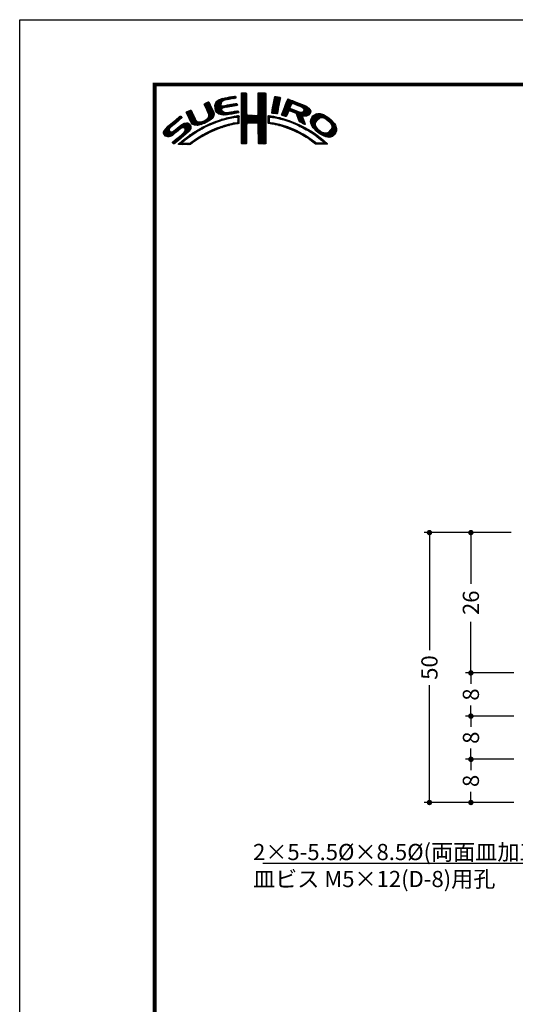
# Model space of a CAD drawing. Extents: x -20 to 440, y -20 to 317.
# Drawn here: x 0 to 92, y 115 to 297 of the extents above; entities that cross this region are included whole.
import ezdxf
from ezdxf import colors
from ezdxf.entities.mleader import LeaderData, LeaderLine
from ezdxf.math import Vec2, Vec3

# ---------------------------------------------------------------- set-up
doc = ezdxf.new("R2010")
doc.units = 0
doc.header["$LTSCALE"] = 5
doc.header["$MEASUREMENT"] = 0
doc.layers.get('0').update_dxf_attribs({"linetype": 'CONTINUOUS'})
doc.layers.get('DEFPOINTS').update_dxf_attribs({"color": 252, "linetype": 'CONTINUOUS'})
for name, color, linetype in [('SUNPOU', 11, 'CONTINUOUS'), ('TEXT', 4, 'CONTINUOUS'), ('ZUWAKU', 5, 'CONTINUOUS')]:
    doc.layers.add(name, color=color, linetype=linetype)
doc.styles.get("Standard").update_dxf_attribs({"font": 'txt', "bigfont": 'extfont.shx'})
doc.dimstyles.get("Standard").update_dxf_attribs({"dimtxt": 0.18, "dimasz": 0.18, "dimexe": 0.18, "dimexo": 0.0625, "dimgap": 0.09, "dimtad": 0, "dimtih": 1, "dimtoh": 1, "dimdec": 4, "dimzin": 0, "dimdsep": 46, "dimtxsty": 'Standard', "dimcen": 0.09, "dimadec": 0, "dimazin": 0, "dimtfac": 1, "dimtdec": 4, "dimtofl": 0, "dimtmove": 2, "dimatfit": 3, "dimfxl": 1, "dimtolj": 1, "dimtzin": 0, "dimarcsym": 0})

# ---------------------------------------------------------------- blocks, each defined once
blk = doc.blocks.new('_DOT')
at = {"color": 0, "linetype": 'ByBlock'}
blk.add_line((-0.5, 0), (-1, 0), dxfattribs=at)
at = {"color": 0, "linetype": 'ByBlock', "const_width": 0.5}
blk.add_lwpolyline([(-0.25, 0, 1), (0.25, 0, 1)], format="xyb", close=True, dxfattribs=at)
blk = doc.blocks.new('*D4')
at = {"layer": 'DEFPOINTS', "color": 0, "transparency": 16777216}
for p in [(91.52, 167.97), (83.58, 159.97), (91.52, 159.97)]:
    blk.add_point(p, dxfattribs=at)
at = {"layer": 'SUNPOU', "color": 0, "lineweight": -2, "transparency": 16777216}
for p, q in [((83.58, 168.97), (83.58, 169.97)), ((91.52, 167.97), (82.58, 167.97)), ((83.58, 167.97), (83.58, 165.97)), ((83.58, 159.97), (83.58, 161.97)), ((91.52, 159.97), (82.58, 159.97)), ((83.58, 158.97), (83.58, 157.97))]:
    blk.add_line(p, q, dxfattribs=at)
for p, rotation in [((83.58, 167.97), 270), ((83.58, 159.97), 90)]:
    blk.add_blockref('_DOT', p, dxfattribs=dict(at, rotation=rotation))
at = {"layer": 'SUNPOU', "color": 4, "transparency": 16777216, "insert": (83.58, 163.97), "char_height": 3, "attachment_point": 5, "rotation": 90}
blk.add_mtext('\\A1;8', dxfattribs=at)
blk = doc.blocks.new('*D5')
at = {"layer": 'DEFPOINTS', "color": 0, "transparency": 16777216}
for p in [(83.56, 175.97), (90.52, 175.97), (91.52, 167.97)]:
    blk.add_point(p, dxfattribs=at)
at = {"layer": 'SUNPOU', "color": 0, "lineweight": -2, "transparency": 16777216}
for p, q in [((83.56, 176.97), (83.56, 177.97)), ((90.52, 175.97), (82.56, 175.97)), ((83.56, 175.97), (83.56, 173.97)), ((83.56, 167.97), (83.56, 169.97)), ((91.52, 167.97), (82.56, 167.97)), ((83.56, 166.97), (83.56, 165.97))]:
    blk.add_line(p, q, dxfattribs=at)
for p, rotation in [((83.56, 175.97), 270), ((83.56, 167.97), 90)]:
    blk.add_blockref('_DOT', p, dxfattribs=dict(at, rotation=rotation))
at = {"layer": 'SUNPOU', "color": 4, "transparency": 16777216, "insert": (83.56, 171.97), "char_height": 3, "attachment_point": 5, "rotation": 90}
blk.add_mtext('\\A1;8', dxfattribs=at)
blk = doc.blocks.new('*D8')
at = {"layer": 'DEFPOINTS', "color": 0, "transparency": 16777216}
for p in [(75.89, 201.97), (91.02, 201.97), (91.52, 151.97)]:
    blk.add_point(p, dxfattribs=at)
at = {"layer": 'SUNPOU', "color": 0, "lineweight": -2, "transparency": 16777216}
for p, q in [((91.02, 201.97), (74.89, 201.97)), ((75.89, 200.97), (75.89, 180.22)), ((75.89, 152.97), (75.89, 173.72)), ((91.52, 151.97), (74.89, 151.97))]:
    blk.add_line(p, q, dxfattribs=at)
for p, rotation in [((75.89, 201.97), 90), ((75.89, 151.97), 270)]:
    blk.add_blockref('_DOT', p, dxfattribs=dict(at, rotation=rotation))
at = {"layer": 'SUNPOU', "color": 4, "transparency": 16777216, "insert": (75.89, 176.97), "char_height": 3, "attachment_point": 5, "rotation": 90}
blk.add_mtext('\\A1;50', dxfattribs=at)
blk = doc.blocks.new('*D12')
at = {"layer": 'DEFPOINTS', "color": 0, "transparency": 16777216}
for p in [(83.56, 201.97), (91.02, 201.97), (91.52, 175.97)]:
    blk.add_point(p, dxfattribs=at)
at = {"layer": 'SUNPOU', "color": 0, "lineweight": -2, "transparency": 16777216}
for p, q in [((91.02, 201.97), (82.56, 201.97)), ((83.56, 200.97), (83.56, 192.47)), ((83.56, 176.97), (83.56, 185.47)), ((91.52, 175.97), (82.56, 175.97))]:
    blk.add_line(p, q, dxfattribs=at)
for p, rotation in [((83.56, 201.97), 90), ((83.56, 175.97), 270)]:
    blk.add_blockref('_DOT', p, dxfattribs=dict(at, rotation=rotation))
at = {"layer": 'SUNPOU', "color": 4, "transparency": 16777216, "insert": (83.56, 188.97), "char_height": 3, "attachment_point": 5, "rotation": 90}
blk.add_mtext('\\A1;26', dxfattribs=at)
blk = doc.blocks.new('*D13')
at = {"layer": 'DEFPOINTS', "color": 0, "transparency": 16777216}
for p in [(83.56, 159.97), (91.52, 159.97), (91.52, 151.97)]:
    blk.add_point(p, dxfattribs=at)
at = {"layer": 'SUNPOU', "color": 0, "lineweight": -2, "transparency": 16777216}
for p, q in [((91.52, 159.97), (82.56, 159.97)), ((83.56, 158.97), (83.56, 157.97)), ((83.56, 152.97), (83.56, 153.97)), ((91.52, 151.97), (82.56, 151.97))]:
    blk.add_line(p, q, dxfattribs=at)
for p, rotation in [((83.56, 159.97), 90), ((83.56, 151.97), 270)]:
    blk.add_blockref('_DOT', p, dxfattribs=dict(at, rotation=rotation))
at = {"layer": 'SUNPOU', "color": 4, "transparency": 16777216, "insert": (83.56, 155.97), "char_height": 3, "attachment_point": 5, "rotation": 90}
blk.add_mtext('\\A1;8', dxfattribs=at)
blk = doc.blocks.new('*X2')
at = {"color": 0}
for p, q in [((12.7, 8.63), (13.22, 9.15)), ((12.91, 8.67), (13.43, 9.19)), ((13.13, 8.71), (13.61, 9.19)), ((14.71, 9.59), (14.94, 9.82)), ((14.71, 9.41), (15.11, 9.81)), ((14.71, 9.23), (15.28, 9.8)), ((14.71, 9.06), (15.45, 9.79)), ((14.71, 8.88), (15.6, 9.77)), ((14.71, 8.7), (15.64, 9.63)), ((14.71, 8.53), (15.65, 9.46)), ((14.71, 8.35), (15.65, 9.28)), ((14.72, 9.77), (14.75, 9.8)), ((17.8, 8.08), (19.21, 9.49)), ((17.8, 7.9), (19.21, 9.31)), ((17.8, 7.72), (19.21, 9.14)), ((17.81, 8.44), (19.15, 9.78)), ((17.81, 8.26), (19.21, 9.66)), ((17.82, 8.63), (18.98, 9.79)), ((17.82, 8.8), (18.8, 9.79)), ((17.82, 8.98), (18.63, 9.79)), ((17.82, 9.16), (18.45, 9.79)), ((17.82, 9.34), (18.27, 9.79)), ((17.82, 9.51), (18.09, 9.79)), ((17.82, 9.69), (17.92, 9.79)), ((20.86, 8.84), (21.15, 9.13)), ((20.9, 9.06), (20.98, 9.14)), ((7.83, 7.66), (8.04, 7.86)), ((7.88, 7.52), (8.42, 8.06)), ((7.94, 7.41), (8.66, 8.13)), ((8, 7.29), (8.74, 8.03)), ((8.06, 7.17), (8.81, 7.92)), ((8.12, 7.05), (8.86, 7.8)), ((8.17, 6.94), (8.92, 7.68)), ((8.23, 6.82), (8.97, 7.55)), ((8.29, 6.7), (9.02, 7.43)), ((8.35, 6.58), (9.08, 7.31)), ((9.78, 7.31), (11.28, 8.8)), ((9.78, 7.48), (11.03, 8.74)), ((9.81, 7.15), (11.49, 8.84)), ((9.83, 7), (11.7, 8.87)), ((9.85, 6.85), (11, 7.99)), ((9.86, 7.74), (10.7, 8.58)), ((9.88, 6.7), (10.92, 7.74)), ((9.9, 6.54), (10.91, 7.55)), ((9.95, 6.41), (10.96, 7.43)), ((10.03, 8.08), (10.18, 8.24)), ((10.03, 6.31), (11.08, 7.36)), ((10.11, 6.22), (11.27, 7.38)), ((10.2, 6.13), (11.49, 7.42)), ((11.23, 6.99), (11.71, 7.47)), ((11.27, 8.27), (11.91, 8.91)), ((11.44, 7.02), (11.93, 7.51)), ((11.62, 8.44), (12.13, 8.94)), ((11.67, 7.07), (12.15, 7.55)), ((11.84, 8.48), (12.34, 8.99)), ((11.89, 7.12), (12.37, 7.59)), ((12.06, 8.53), (12.57, 9.03)), ((12.08, 7.13), (12.58, 7.63)), ((12.28, 8.57), (12.78, 9.07)), ((12.29, 7.16), (12.8, 7.67)), ((12.49, 8.6), (13, 9.11)), ((12.5, 7.2), (13.01, 7.71)), ((12.72, 7.24), (13.23, 7.75)), ((12.94, 7.28), (13.45, 7.79)), ((13.15, 7.32), (13.66, 7.83)), ((13.34, 8.74), (13.67, 9.08)), ((13.37, 7.35), (13.86, 7.85)), ((13.55, 8.78), (13.7, 8.93)), ((13.58, 7.39), (13.93, 7.74)), ((13.79, 7.43), (13.96, 7.59)), ((14.71, 8.17), (15.65, 9.11)), ((14.71, 8), (15.65, 8.93)), ((14.71, 7.82), (15.65, 8.75)), ((14.71, 7.64), (15.65, 8.58)), ((14.71, 7.47), (15.65, 8.4)), ((14.71, 7.29), (15.65, 8.23)), ((14.71, 7.11), (15.65, 8.05)), ((14.71, 6.94), (15.65, 7.87)), ((14.71, 6.76), (15.65, 7.7)), ((14.71, 6.58), (15.65, 7.52)), ((14.71, 6.41), (15.65, 7.34)), ((17.8, 7.55), (19.21, 8.96)), ((17.8, 5.95), (19.22, 7.38)), ((17.81, 7.38), (19.21, 8.78)), ((17.81, 7.21), (19.22, 8.61)), ((17.81, 6.14), (19.22, 7.56)), ((17.82, 7.04), (19.22, 8.43)), ((17.82, 6.86), (19.22, 8.26)), ((17.82, 6.33), (19.22, 7.73)), ((17.83, 6.69), (19.22, 8.08)), ((17.83, 6.52), (19.22, 7.91)), ((20.35, 6.2), (21.66, 7.52)), ((20.38, 6.06), (21.62, 7.3)), ((20.39, 6.42), (21.7, 7.73)), ((20.43, 6.64), (21.75, 7.96)), ((20.47, 6.86), (21.78, 8.17)), ((20.51, 7.08), (21.83, 8.39)), ((20.56, 7.3), (21.92, 8.66)), ((20.6, 7.52), (21.95, 8.86)), ((20.64, 7.74), (21.89, 8.98)), ((20.69, 7.96), (21.74, 9.01)), ((20.73, 8.18), (21.59, 9.04)), ((20.77, 8.4), (21.44, 9.07)), ((20.82, 8.62), (21.3, 9.1)), ((22.15, 5.71), (23.92, 7.48)), ((22.23, 5.97), (24.49, 8.22)), ((22.35, 6.26), (24.36, 8.27)), ((22.46, 6.55), (24.23, 8.32)), ((22.58, 6.85), (24.11, 8.38)), ((22.71, 7.15), (23.99, 8.43)), ((22.84, 7.46), (23.86, 8.48)), ((22.95, 7.75), (23.73, 8.52)), ((23.05, 8.02), (23.6, 8.58)), ((23.17, 8.32), (23.48, 8.63)), ((23.32, 8.65), (23.33, 8.66)), ((24.25, 7.81), (24.62, 8.18)), ((24.4, 7.78), (24.74, 8.13)), ((24.53, 7.73), (24.87, 8.08)), ((24.65, 7.68), (25, 8.03)), ((24.78, 7.63), (25.13, 7.98)), ((24.9, 7.58), (25.25, 7.93)), ((25.03, 7.53), (25.38, 7.88)), ((25.15, 7.47), (25.51, 7.83)), ((25.28, 7.42), (25.64, 7.78)), ((25.4, 7.37), (25.77, 7.73)), ((25.53, 7.32), (25.89, 7.68)), ((25.66, 7.27), (26.02, 7.64)), ((25.78, 7.22), (26.15, 7.59)), ((25.9, 7.16), (26.28, 7.54)), ((26, 7.09), (26.4, 7.49)), ((26.09, 7), (26.53, 7.44)), ((26.18, 6.91), (26.66, 7.39)), ((26.25, 6.8), (26.76, 7.31)), ((4.52, 6.11), (4.74, 6.33)), ((4.57, 5.98), (5.07, 6.48)), ((4.62, 5.86), (5.35, 6.59)), ((4.68, 5.75), (5.43, 6.49)), ((4.75, 5.63), (5.49, 6.37)), ((4.81, 5.52), (5.55, 6.25)), ((4.87, 5.4), (5.6, 6.13)), ((4.93, 5.28), (5.66, 6.01)), ((4.98, 5.16), (5.71, 5.89)), ((5.04, 5.04), (5.76, 5.76)), ((5.09, 4.92), (5.83, 5.65)), ((5.15, 4.79), (5.89, 5.54)), ((7.58, 4.04), (9.63, 6.09)), ((7.86, 4.15), (9.65, 5.94)), ((8.23, 4.34), (9.65, 5.76)), ((8.4, 6.46), (9.14, 7.19)), ((8.45, 6.33), (9.19, 7.07)), ((8.51, 6.21), (9.25, 6.95)), ((8.56, 6.08), (9.3, 6.83)), ((8.6, 5.24), (9.58, 6.22)), ((8.61, 5.96), (9.36, 6.71)), ((8.61, 4.54), (9.59, 5.52)), ((8.66, 5.84), (9.42, 6.59)), ((8.69, 5.68), (9.47, 6.47)), ((8.7, 5.52), (9.53, 6.34)), ((10.29, 6.05), (11.04, 6.8)), ((10.39, 5.97), (11.06, 6.64)), ((10.49, 5.89), (11.12, 6.53)), ((10.6, 5.83), (11.22, 6.44)), ((10.73, 5.78), (11.31, 6.36)), ((10.88, 5.75), (11.41, 6.28)), ((11.03, 5.73), (11.52, 6.21)), ((11.19, 5.71), (11.65, 6.17)), ((11.34, 5.68), (11.8, 6.14)), ((11.51, 5.68), (11.97, 6.14)), ((11.71, 5.7), (12.18, 6.17)), ((11.9, 5.72), (12.39, 6.21)), ((12.08, 5.72), (12.6, 6.24)), ((12.32, 5.78), (12.81, 6.27)), ((12.52, 5.8), (13.02, 6.31)), ((12.72, 5.83), (13.24, 6.34)), ((12.92, 5.85), (13.45, 6.38)), ((13.14, 5.89), (13.66, 6.41)), ((13.36, 5.94), (13.88, 6.46)), ((13.38, 5.25), (13.64, 5.51)), ((13.58, 5.98), (14.08, 6.48)), ((13.61, 5.3), (13.86, 5.56)), ((13.78, 5.3), (14.07, 5.58)), ((13.8, 6.02), (14.16, 6.38)), ((13.94, 5.28), (14.23, 5.57)), ((14.02, 6.06), (14.2, 6.24)), ((14.71, 6.23), (15.65, 7.17)), ((14.71, 6.05), (15.65, 6.99)), ((14.71, 5.88), (15.66, 6.82)), ((14.71, 5.7), (15.66, 6.64)), ((14.71, 5.52), (15.66, 6.47)), ((14.71, 5.35), (15.67, 6.3)), ((14.71, 5.17), (15.67, 6.13)), ((14.71, 4.99), (15.69, 5.96)), ((14.71, 4.82), (15.7, 5.8)), ((14.71, 4.64), (15.78, 5.71)), ((14.72, 3.76), (16.63, 5.67)), ((14.72, 3.94), (16.45, 5.67)), ((14.72, 4.11), (16.28, 5.67)), ((14.72, 4.29), (16.1, 5.67)), ((14.72, 4.46), (15.92, 5.67)), ((14.72, 3.58), (16.8, 5.66)), ((14.72, 3.41), (16.97, 5.65)), ((14.72, 3.23), (17.13, 5.64)), ((15.84, 4.18), (17.3, 5.63)), ((16.02, 4.18), (17.47, 5.62)), ((16.2, 4.18), (17.68, 5.66)), ((16.38, 4.18), (19.23, 7.03)), ((16.55, 4.18), (19.23, 6.85)), ((16.73, 4.18), (19.23, 6.68)), ((16.91, 4.18), (19.23, 6.5)), ((17.09, 4.18), (19.23, 6.33)), ((17.27, 4.19), (19.23, 6.15)), ((17.44, 4.19), (19.23, 5.97)), ((17.62, 4.19), (19.23, 5.8)), ((17.73, 5.71), (19.23, 7.21)), ((17.73, 4.12), (19.23, 5.62)), ((19.67, 5), (20.21, 5.54)), ((19.68, 5.54), (19.73, 5.59)), ((19.68, 5.36), (19.89, 5.57)), ((19.68, 5.18), (20.05, 5.56)), ((20.16, 5.31), (20.37, 5.52)), ((20.32, 5.29), (20.52, 5.5)), ((20.45, 5.25), (20.68, 5.47)), ((20.51, 6.01), (21.58, 7.08)), ((20.66, 5.98), (21.53, 6.85)), ((20.81, 5.96), (21.48, 6.63)), ((20.97, 5.94), (21.45, 6.42)), ((21.12, 5.92), (21.42, 6.21)), ((21.28, 5.9), (21.39, 6.01)), ((22.24, 5.62), (23.8, 7.18)), ((22.37, 5.58), (23.76, 6.97)), ((22.51, 5.54), (23.83, 6.86)), ((22.64, 5.49), (23.43, 6.28)), ((22.77, 5.45), (23.27, 5.94)), ((22.91, 5.41), (23.14, 5.64)), ((23.58, 6.44), (23.95, 6.8)), ((23.74, 6.41), (24.08, 6.75)), ((23.88, 6.38), (24.21, 6.71)), ((24.01, 6.33), (24.33, 6.66)), ((24.13, 6.27), (24.46, 6.61)), ((24.25, 6.22), (24.59, 6.56)), ((24.38, 6.17), (24.71, 6.51)), ((24.51, 6.12), (24.84, 6.46)), ((24.64, 6.08), (24.97, 6.41)), ((24.77, 6.03), (25.09, 6.36)), ((24.85, 5.94), (25.22, 6.31)), ((24.93, 5.84), (25.35, 6.26)), ((24.98, 5.71), (25.5, 6.23)), ((25.02, 5.58), (25.64, 6.19)), ((25.07, 5.45), (25.8, 6.18)), ((25.12, 5.32), (26, 6.2)), ((25.17, 5.19), (27.06, 7.09)), ((25.22, 5.06), (27.16, 7.01)), ((25.26, 4.93), (27.25, 6.92)), ((25.31, 4.8), (27.33, 6.82)), ((26.18, 5.49), (27.41, 6.73)), ((26.24, 6.44), (26.96, 7.16)), ((26.26, 6.64), (26.86, 7.24)), ((26.36, 5.5), (27.46, 6.6)), ((26.54, 5.5), (27.51, 6.47)), ((26.72, 5.5), (27.55, 6.33)), ((26.97, 5.58), (27.54, 6.15)), ((27.51, 4.36), (29.12, 5.96)), ((27.52, 4.53), (28.95, 5.97)), ((27.54, 4.21), (29.29, 5.95)), ((27.54, 4.74), (28.76, 5.95)), ((27.6, 4.08), (29.43, 5.92)), ((27.61, 4.98), (28.5, 5.87)), ((27.65, 3.96), (29.57, 5.88)), ((27.71, 3.84), (29.7, 5.84)), ((27.88, 5.43), (28.06, 5.61)), ((29.02, 4.97), (29.84, 5.8)), ((29.42, 5.2), (29.96, 5.74)), ((29.62, 5.23), (30.08, 5.68)), ((29.77, 5.2), (30.19, 5.62)), ((29.91, 5.16), (30.3, 5.55)), ((30.05, 5.12), (30.41, 5.49)), ((0.31, 2.26), (3.52, 5.46)), ((0.31, 2.43), (3.33, 5.45)), ((0.38, 2.67), (2.31, 4.61)), ((0.6, 3.08), (1.28, 3.75)), ((1.55, 1.72), (3.8, 3.98)), ((1.84, 3.61), (3.59, 5.36)), ((1.92, 1.92), (4.16, 4.16)), ((2.86, 4.45), (3.67, 5.26)), ((2.87, 2.69), (4.38, 4.21)), ((3.59, 3.24), (4.59, 4.23)), ((3.86, 3.33), (4.76, 4.23)), ((4.04, 3.33), (4.88, 4.18)), ((4.15, 3.27), (4.99, 4.11)), ((4.22, 2.63), (5.3, 3.71)), ((4.25, 3.19), (5.08, 4.02)), ((4.31, 3.08), (5.16, 3.92)), ((4.32, 2.9), (5.24, 3.83)), ((5.2, 4.67), (5.95, 5.42)), ((5.27, 4.56), (6.01, 5.3)), ((5.33, 4.44), (6.07, 5.19)), ((5.39, 4.32), (6.13, 5.07)), ((5.45, 4.21), (6.18, 4.94)), ((5.52, 4.11), (6.24, 4.82)), ((5.6, 4.01), (6.3, 4.71)), ((5.72, 3.95), (6.37, 4.6)), ((5.84, 3.89), (6.47, 4.53)), ((5.95, 3.83), (6.58, 4.46)), ((6.09, 3.79), (6.73, 4.43)), ((6.26, 3.78), (6.9, 4.42)), ((6.43, 3.77), (7.08, 4.43)), ((6.59, 3.77), (7.26, 4.43)), ((6.82, 3.81), (7.52, 4.52)), ((7.04, 3.86), (7.8, 4.62)), ((7.26, 3.9), (8.18, 4.83)), ((7.72, 3.3), (8.19, 3.77)), ((8.1, 3.51), (8.49, 3.89)), ((8.43, 3.66), (8.84, 4.07)), ((8.76, 3.81), (9.14, 4.19)), ((9.09, 3.96), (9.43, 4.3)), ((9.25, 5), (9.32, 5.07)), ((9.39, 4.08), (9.73, 4.42)), ((9.68, 4.2), (10, 4.52)), ((9.97, 4.31), (10.26, 4.61)), ((10.24, 4.41), (10.53, 4.7)), ((10.51, 4.5), (10.81, 4.8)), ((10.77, 4.58), (11.08, 4.89)), ((11.03, 4.67), (11.32, 4.96)), ((11.14, 3.37), (11.49, 3.71)), ((11.3, 4.75), (11.56, 5.02)), ((11.43, 3.48), (11.75, 3.79)), ((11.55, 4.84), (11.81, 5.09)), ((11.69, 3.56), (11.99, 3.86)), ((11.79, 4.9), (12.06, 5.16)), ((11.93, 3.62), (12.22, 3.91)), ((12.03, 4.96), (12.28, 5.21)), ((12.17, 3.68), (12.45, 3.96)), ((12.26, 5.01), (12.51, 5.26)), ((12.4, 3.74), (12.67, 4.01)), ((12.48, 5.06), (12.74, 5.32)), ((12.63, 3.79), (12.9, 4.06)), ((12.71, 5.11), (12.97, 5.37)), ((12.86, 3.85), (13.15, 4.13)), ((12.93, 5.15), (13.2, 5.43)), ((13.09, 3.9), (13.34, 4.15)), ((13.16, 5.2), (13.42, 5.47)), ((13.32, 3.95), (13.54, 4.17)), ((13.55, 4), (13.76, 4.21)), ((13.77, 4.05), (14.25, 4.53)), ((13.97, 4.07), (14.24, 4.35)), ((14.03, 5.19), (14.26, 5.42)), ((14.06, 4.87), (14.25, 5.06)), ((14.06, 4.69), (14.26, 4.89)), ((14.06, 4.51), (14.25, 4.71)), ((14.07, 5.05), (14.25, 5.23)), ((14.72, 3.06), (15.75, 4.09)), ((14.72, 2.88), (15.69, 3.84)), ((17.79, 4.01), (19.23, 5.44)), ((17.8, 3.84), (19.23, 5.27)), ((17.81, 3.67), (19.23, 5.09)), ((17.82, 3.5), (19.23, 4.91)), ((17.82, 3.32), (19.23, 4.74)), ((17.82, 3.15), (19.23, 4.56)), ((17.82, 2.97), (19.23, 4.39)), ((17.83, 2.8), (19.24, 4.21)), ((17.83, 2.63), (19.24, 4.03)), ((17.83, 2.45), (19.24, 3.86)), ((17.84, 2.28), (19.24, 3.68)), ((19.67, 4.82), (19.9, 5.05)), ((19.67, 4.64), (19.9, 4.87)), ((19.67, 4.47), (19.89, 4.69)), ((19.67, 4.29), (19.89, 4.51)), ((19.71, 4.16), (19.94, 4.38)), ((19.83, 4.1), (20.02, 4.29)), ((19.99, 4.08), (20.15, 4.24)), ((20.15, 4.06), (20.31, 4.22)), ((20.29, 4.03), (20.46, 4.2)), ((20.45, 4.01), (20.62, 4.18)), ((20.6, 3.98), (20.77, 4.15)), ((20.61, 5.23), (20.81, 5.43)), ((20.75, 3.96), (20.92, 4.12)), ((20.79, 5.23), (20.96, 5.4)), ((20.9, 3.93), (21.06, 4.09)), ((20.93, 5.2), (21.1, 5.37)), ((21.04, 3.89), (21.21, 4.06)), ((21.07, 5.16), (21.25, 5.34)), ((21.19, 3.86), (21.36, 4.03)), ((21.21, 5.13), (21.39, 5.31)), ((21.33, 3.83), (21.51, 4.01)), ((21.35, 5.09), (21.52, 5.26)), ((21.47, 3.79), (21.65, 3.98)), ((21.5, 5.06), (21.66, 5.22)), ((21.61, 3.75), (21.8, 3.95)), ((21.63, 5.02), (21.82, 5.2)), ((21.75, 3.72), (21.94, 3.91)), ((21.77, 4.97), (21.95, 5.16)), ((21.89, 3.68), (22.07, 3.86)), ((21.92, 4.95), (22.09, 5.12)), ((22.03, 3.64), (22.21, 3.82)), ((22.06, 4.92), (22.23, 5.08)), ((22.17, 3.61), (22.34, 3.78)), ((22.2, 4.88), (22.38, 5.05)), ((22.31, 3.57), (22.47, 3.74)), ((22.34, 4.84), (22.51, 5.01)), ((22.44, 3.52), (22.61, 3.69)), ((22.48, 4.8), (22.64, 4.96)), ((22.57, 3.48), (22.74, 3.65)), ((22.62, 4.76), (22.77, 4.92)), ((22.75, 4.72), (22.9, 4.87)), ((22.88, 4.67), (23.04, 4.83)), ((23.01, 4.63), (23.17, 4.78)), ((23.15, 4.59), (23.3, 4.74)), ((23.28, 4.54), (23.43, 4.69)), ((23.41, 4.5), (23.56, 4.64)), ((23.55, 4.45), (23.69, 4.6)), ((23.68, 4.41), (23.82, 4.55)), ((23.81, 4.37), (23.95, 4.5)), ((23.94, 4.32), (24.07, 4.45)), ((24.06, 4.26), (24.2, 4.4)), ((24.19, 4.21), (24.33, 4.35)), ((24.31, 4.16), (24.45, 4.3)), ((24.43, 4.1), (24.58, 4.25)), ((24.56, 4.05), (24.7, 4.19)), ((24.68, 4), (24.82, 4.14)), ((24.8, 3.94), (24.95, 4.09)), ((24.93, 3.89), (25.07, 4.03)), ((25.05, 3.84), (25.19, 3.98)), ((25.18, 3.79), (25.32, 3.93)), ((25.29, 3.72), (25.44, 3.87)), ((25.36, 4.68), (26.04, 5.35)), ((25.41, 3.66), (25.56, 3.82)), ((25.42, 4.56), (26.06, 5.2)), ((25.48, 4.45), (26.1, 5.07)), ((25.52, 3.6), (25.68, 3.76)), ((25.58, 4.37), (26.16, 4.94)), ((25.65, 3.55), (25.8, 3.7)), ((25.7, 4.31), (26.21, 4.82)), ((25.82, 4.25), (26.27, 4.7)), ((25.93, 4.19), (26.32, 4.58)), ((26.05, 4.13), (26.37, 4.45)), ((26.17, 4.08), (26.43, 4.33)), ((26.3, 4.02), (26.47, 4.2)), ((26.42, 3.97), (26.52, 4.07)), ((27.76, 3.72), (28.69, 4.65)), ((27.82, 3.6), (28.46, 4.24)), ((27.88, 3.49), (28.42, 4.02)), ((27.96, 3.38), (28.43, 3.86)), ((28.03, 3.28), (28.48, 3.73)), ((30.17, 1.71), (32.17, 3.71)), ((30.18, 5.08), (30.53, 5.42)), ((30.3, 5.02), (30.64, 5.36)), ((30.42, 4.96), (30.75, 5.29)), ((30.51, 4.88), (30.85, 5.21)), ((30.61, 4.8), (30.94, 5.13)), ((30.71, 4.72), (31.04, 5.05)), ((30.8, 4.64), (31.13, 4.97)), ((30.9, 4.56), (31.23, 4.89)), ((30.99, 4.48), (31.33, 4.81)), ((31.09, 4.4), (31.42, 4.73)), ((31.16, 4.29), (31.5, 4.63)), ((31.23, 4.18), (31.58, 4.54)), ((31.3, 4.07), (31.67, 4.44)), ((31.33, 3.05), (32.11, 3.83)), ((31.37, 3.97), (31.75, 4.35)), ((31.42, 3.85), (31.83, 4.25)), ((31.44, 3.33), (32.05, 3.94)), ((31.45, 3.7), (31.91, 4.16)), ((31.48, 3.55), (31.98, 4.05)), ((0.36, 2.13), (1.43, 3.2)), ((0.45, 2.04), (1.37, 2.96)), ((0.53, 1.94), (1.4, 2.81)), ((0.61, 1.85), (1.46, 2.7)), ((0.71, 1.77), (1.55, 2.61)), ((0.84, 1.72), (1.68, 2.56)), ((0.97, 1.68), (1.86, 2.56)), ((1.12, 1.65), (2.25, 2.78)), ((1.29, 1.65), (3.27, 3.63)), ((2.04, 0.45), (3.84, 2.25)), ((2.12, 0.35), (5.33, 3.56)), ((2.37, 0.43), (5.32, 3.38)), ((3.35, 1.23), (5.32, 3.2)), ((3.41, 0.23), (5.25, 2.07)), ((4.41, 2.12), (5.08, 2.78)), ((4.77, 1.41), (5.74, 2.38)), ((5.45, 1.91), (6.25, 2.72)), ((6, 2.29), (6.67, 2.95)), ((6.5, 2.62), (7.08, 3.19)), ((6.79, 1.31), (7.39, 1.91)), ((6.91, 2.84), (7.47, 3.41)), ((7.26, 1.6), (7.82, 2.16)), ((7.32, 3.07), (7.83, 3.59)), ((7.65, 1.82), (8.19, 2.35)), ((8.04, 2.03), (8.54, 2.53)), ((8.43, 2.25), (8.89, 2.71)), ((8.8, 2.43), (9.25, 2.88)), ((9.13, 2.59), (9.55, 3.01)), ((9.44, 2.73), (9.86, 3.14)), ((9.76, 2.86), (10.16, 3.26)), ((10.04, 2.97), (10.43, 3.36)), ((10.32, 3.08), (10.71, 3.46)), ((10.63, 3.21), (10.98, 3.55)), ((10.89, 3.29), (11.23, 3.63)), ((14.73, 2.7), (15.67, 3.65)), ((14.73, 2.53), (15.67, 3.47)), ((14.73, 2.35), (15.68, 3.3)), ((14.73, 2.18), (15.68, 3.13)), ((14.73, 2), (15.68, 2.95)), ((14.73, 1.83), (15.68, 2.77)), ((14.73, 1.65), (15.67, 2.59)), ((14.73, 1.47), (15.67, 2.41)), ((14.73, 1.3), (15.67, 2.23)), ((14.73, 1.12), (15.67, 2.06)), ((14.74, 0.95), (15.67, 1.88)), ((17.84, 2.1), (19.24, 3.51)), ((17.84, 1.93), (19.24, 3.33)), ((17.84, 1.76), (19.24, 3.15)), ((17.85, 1.58), (19.24, 2.98)), ((17.85, 1.41), (19.24, 2.8)), ((17.85, 1.24), (19.24, 2.63)), ((17.85, 1.06), (19.24, 2.45)), ((17.86, 0.89), (19.24, 2.27)), ((17.87, 0.72), (19.24, 2.1)), ((17.87, 0.55), (19.24, 1.92)), ((22.7, 3.43), (22.88, 3.61)), ((22.83, 3.39), (23.01, 3.57)), ((22.96, 3.34), (23.15, 3.52)), ((23.09, 3.29), (23.28, 3.48)), ((23.22, 3.25), (23.4, 3.43)), ((23.35, 3.2), (23.53, 3.38)), ((23.48, 3.15), (23.66, 3.33)), ((23.61, 3.11), (23.79, 3.28)), ((23.74, 3.06), (23.92, 3.23)), ((23.87, 3.01), (24.04, 3.18)), ((23.99, 2.96), (24.17, 3.13)), ((24.12, 2.9), (24.29, 3.07)), ((24.24, 2.85), (24.41, 3.02)), ((24.37, 2.8), (24.53, 2.96)), ((24.49, 2.75), (24.65, 2.91)), ((24.61, 2.69), (24.77, 2.85)), ((24.74, 2.64), (24.89, 2.79)), ((24.86, 2.58), (25.01, 2.74)), ((24.97, 2.52), (25.13, 2.68)), ((25.09, 2.46), (25.26, 2.63)), ((25.21, 2.4), (25.38, 2.57)), ((25.33, 2.35), (25.5, 2.52)), ((25.44, 2.29), (25.61, 2.45)), ((25.56, 2.23), (25.72, 2.38)), ((25.68, 2.16), (25.83, 2.32)), ((25.76, 3.49), (25.92, 3.64)), ((25.79, 2.1), (25.94, 2.25)), ((25.87, 3.42), (26.04, 3.59)), ((25.9, 2.03), (26.05, 2.18)), ((25.99, 3.37), (26.16, 3.53)), ((26.01, 1.97), (26.16, 2.12)), ((26.11, 3.31), (26.27, 3.47)), ((26.12, 1.9), (26.27, 2.05)), ((26.23, 3.25), (26.39, 3.41)), ((26.23, 1.84), (26.38, 1.99)), ((26.34, 3.18), (26.5, 3.34)), ((26.34, 1.77), (26.5, 1.92)), ((26.45, 3.11), (26.61, 3.28)), ((26.45, 1.71), (26.61, 1.86)), ((26.56, 3.05), (26.72, 3.21)), ((26.67, 2.98), (26.83, 3.14)), ((26.8, 2.93), (26.94, 3.08)), ((26.93, 2.89), (27.05, 3.01)), ((27.04, 2.82), (27.17, 2.95)), ((27.14, 2.75), (27.28, 2.88)), ((27.25, 2.68), (27.39, 2.82)), ((27.36, 2.61), (27.51, 2.76)), ((27.47, 2.54), (27.62, 2.7)), ((27.58, 2.47), (27.73, 2.63)), ((27.68, 2.4), (27.84, 2.56)), ((27.79, 2.33), (27.95, 2.49)), ((27.89, 2.26), (28.05, 2.42)), ((27.99, 2.18), (28.16, 2.35)), ((28.1, 2.12), (28.27, 2.28)), ((28.12, 3.19), (28.53, 3.6)), ((28.21, 3.1), (28.59, 3.49)), ((28.21, 2.05), (28.37, 2.21)), ((28.29, 3.01), (28.66, 3.38)), ((28.32, 1.98), (28.48, 2.14)), ((28.38, 2.92), (28.72, 3.26)), ((28.42, 1.91), (28.58, 2.06)), ((28.47, 2.84), (28.8, 3.17)), ((28.52, 1.83), (28.68, 1.99)), ((28.56, 2.75), (28.89, 3.08)), ((28.62, 1.75), (28.78, 1.91)), ((28.65, 2.66), (28.97, 2.98)), ((28.73, 1.69), (28.88, 1.84)), ((28.75, 2.59), (29.06, 2.89)), ((28.85, 2.51), (29.15, 2.81)), ((28.94, 2.43), (29.25, 2.73)), ((29.04, 2.35), (29.35, 2.66)), ((29.14, 2.27), (29.47, 2.6)), ((29.24, 2.19), (29.59, 2.54)), ((29.35, 2.12), (29.7, 2.48)), ((29.46, 2.06), (29.84, 2.44)), ((29.58, 2), (29.98, 2.4)), ((29.69, 1.94), (30.12, 2.36)), ((29.81, 1.88), (30.26, 2.33)), ((29.92, 1.82), (30.45, 2.34)), ((30.04, 1.76), (30.72, 2.43)), ((30.3, 1.67), (32.22, 3.58)), ((30.44, 1.63), (32.27, 3.45)), ((30.59, 1.6), (32.31, 3.31)), ((30.74, 1.57), (32.32, 3.15)), ((30.89, 1.54), (32.32, 2.97)), ((31.1, 1.58), (32.31, 2.79)), ((31.33, 1.63), (32.24, 2.54)), ((31.76, 1.89), (31.99, 2.12)), ((1.95, 0.54), (2.7, 1.29)), ((3.09, 0.27), (3.59, 0.76)), ((3.24, 0.23), (4.54, 1.54)), ((3.58, 0.22), (3.83, 0.47)), ((3.75, 0.22), (3.96, 0.42)), ((3.93, 0.21), (4.13, 0.42)), ((4.13, 0.24), (4.31, 0.42)), ((4.3, 0.23), (4.48, 0.41)), ((4.47, 0.22), (4.66, 0.41)), ((4.63, 0.21), (4.84, 0.42)), ((4.82, 0.22), (5.03, 0.43)), ((5, 0.23), (5.28, 0.5)), ((5.19, 0.24), (5.81, 0.86)), ((5.65, 0.52), (6.39, 1.26)), ((6.24, 0.93), (6.9, 1.6)), ((14.74, 0.77), (15.67, 1.7)), ((14.74, 0.6), (15.67, 1.53)), ((14.74, 0.42), (15.67, 1.35)), ((14.82, 0.33), (15.67, 1.17)), ((15, 0.32), (15.67, 1)), ((15.17, 0.32), (15.67, 0.82)), ((15.36, 0.33), (15.67, 0.64)), ((15.55, 0.35), (15.67, 0.46)), ((17.9, 0.4), (19.24, 1.74)), ((18.01, 0.33), (19.24, 1.57)), ((18.18, 0.32), (19.24, 1.39)), ((18.35, 0.32), (19.24, 1.21)), ((18.52, 0.32), (19.24, 1.04)), ((18.7, 0.31), (19.24, 0.86)), ((18.87, 0.31), (19.24, 0.68)), ((19.07, 0.33), (19.24, 0.51)), ((26.56, 1.63), (26.72, 1.79)), ((26.66, 1.56), (26.83, 1.73)), ((26.79, 1.51), (26.93, 1.65)), ((26.91, 1.45), (27.04, 1.58)), ((27.01, 1.37), (27.14, 1.51)), ((27.11, 1.3), (27.25, 1.44)), ((27.21, 1.22), (27.35, 1.36)), ((27.31, 1.15), (27.45, 1.29)), ((27.41, 1.07), (27.56, 1.22)), ((27.51, 1), (27.66, 1.15)), ((27.62, 0.92), (27.77, 1.07)), ((27.72, 0.85), (27.87, 1)), ((27.82, 0.77), (27.97, 0.92)), ((27.93, 0.7), (28.07, 0.85)), ((28.03, 0.63), (28.17, 0.77)), ((28.13, 0.55), (28.27, 0.69)), ((28.23, 0.47), (28.37, 0.62)), ((28.33, 0.4), (28.48, 0.55)), ((28.43, 0.32), (28.6, 0.49)), ((28.59, 0.3), (28.78, 0.49)), ((28.76, 0.3), (28.95, 0.49)), ((28.83, 1.61), (28.98, 1.76)), ((28.93, 1.53), (29.08, 1.68)), ((28.94, 0.3), (29.13, 0.49)), ((29.03, 1.45), (29.18, 1.61)), ((29.11, 0.3), (29.3, 0.49)), ((29.12, 1.37), (29.28, 1.53)), ((29.22, 1.29), (29.38, 1.45)), ((29.29, 0.29), (29.48, 0.48)), ((29.32, 1.21), (29.48, 1.38)), ((29.42, 1.13), (29.58, 1.3)), ((29.46, 0.29), (29.65, 0.48)), ((29.51, 1.05), (29.68, 1.22)), ((29.61, 0.97), (29.77, 1.14)), ((29.64, 0.29), (29.89, 0.55)), ((29.7, 0.88), (29.87, 1.05)), ((29.82, 0.82), (29.96, 0.97)), ((29.82, 0.29), (30.25, 0.73)), ((29.89, 0.72), (30.06, 0.89)), ((29.94, 0.59), (30.15, 0.81)), ((29.99, 0.29), (30.35, 0.65)), ((30.17, 0.29), (30.44, 0.57)), ((30.35, 0.29), (30.54, 0.48)), ((30.52, 0.29), (30.63, 0.4))]:
    blk.add_line(p, q, dxfattribs=at)
blk = doc.blocks.new('LOGO')
for points in [[(13.7, 9.02), (13.7, 8.83), (13.61, 8.79), (13.23, 8.73), (12.56, 8.61), (12.36, 8.59), (11.59, 8.43), (11.36, 8.33), (11.07, 8.13), (10.95, 7.9), (10.89, 7.59), (10.94, 7.45), (11.06, 7.36), (11.26, 7.38), (11.49, 7.42), (12.14, 7.55), (13.62, 7.82), (13.82, 7.85), (13.88, 7.85), (13.95, 7.7), (13.96, 7.54), (13.95, 7.49), (13.83, 7.43), (13, 7.29), (12.17, 7.14), (11.86, 7.12), (11.44, 7.02), (11.15, 6.98), (11.06, 6.86), (11.02, 6.73), (11.09, 6.55), (11.44, 6.25), (11.6, 6.18), (11.89, 6.13), (12.94, 6.29), (13.43, 6.38), (13.67, 6.41), (14.03, 6.49), (14.12, 6.47), (14.19, 6.33), (14.21, 6.19), (14.17, 6.09), (13.8, 6.02), (12.96, 5.86), (12.29, 5.78), (12.09, 5.72), (11.9, 5.72), (11.44, 5.67), (10.77, 5.76), (10.55, 5.85), (10.14, 6.18), (9.92, 6.45), (9.76, 7.43), (9.89, 7.83), (10.06, 8.14), (10.49, 8.48), (11.12, 8.77), (12.17, 8.95), (12.59, 9.03), (13.48, 9.2), (13.5, 9.21), (13.62, 9.19), (13.7, 9.02)], [(15.64, 9.7), (15.66, 6.7), (15.67, 6.18), (15.7, 5.78), (15.83, 5.67), (16.74, 5.67), (17.37, 5.62), (17.56, 5.62), (17.7, 5.67), (17.79, 5.79), (17.83, 6.45), (17.82, 7.03), (17.8, 7.61), (17.8, 7.8), (17.82, 8.72), (17.82, 9.74), (17.84, 9.79), (19.15, 9.79), (19.21, 9.7), (19.23, 6.38), (19.23, 5.07), (19.24, 2.47), (19.24, 0.49), (19.21, 0.36), (19.21, 0.35), (18.9, 0.31), (17.94, 0.33), (17.88, 0.44), (17.86, 1.02), (17.82, 3.2), (17.82, 3.49), (17.8, 4), (17.74, 4.12), (17.62, 4.19), (15.82, 4.18), (15.71, 4.03), (15.67, 3.73), (15.68, 3.07), (15.67, 2.19), (15.67, 0.44), (15.62, 0.35), (15.15, 0.32), (14.82, 0.33), (14.74, 0.42), (14.73, 2.43), (14.71, 4.56), (14.71, 9.73), (14.73, 9.79), (14.8, 9.82), (15.59, 9.79), (15.64, 9.7)], [(21.95, 8.89), (21.91, 8.62), (21.82, 8.37), (21.73, 7.85), (21.7, 7.76), (21.61, 7.23), (21.54, 6.89), (21.49, 6.73), (21.38, 6), (21.35, 5.92), (21.3, 5.89), (20.54, 6), (20.37, 6.06), (20.33, 6.09), (20.5, 7.02), (20.61, 7.56), (20.91, 9.12), (21.03, 9.15), (21.91, 8.97), (21.95, 8.89)], [(8.83, 7.88), (8.95, 7.59), (9.48, 6.45), (9.62, 6.13), (9.67, 5.82), (9.55, 5.39), (9.3, 5.06), (9.12, 4.88), (8.76, 4.62), (7.85, 4.14), (7.55, 4.03), (7.33, 3.92), (6.59, 3.76), (6.01, 3.8), (5.59, 4.02), (5.42, 4.25), (5.32, 4.47), (5.19, 4.71), (4.89, 5.36), (4.61, 5.88), (4.51, 6.14), (4.55, 6.25), (5.29, 6.59), (5.38, 6.59), (5.59, 6.18), (5.78, 5.73), (5.89, 5.54), (6.13, 5.07), (6.23, 4.82), (6.38, 4.59), (6.6, 4.45), (6.83, 4.42), (7.29, 4.43), (7.47, 4.51), (7.67, 4.55), (8.14, 4.79), (8.55, 5.14), (8.7, 5.47), (8.68, 5.8), (8.45, 6.35), (8.3, 6.68), (7.85, 7.59), (7.82, 7.7), (7.85, 7.78), (8.21, 7.94), (8.45, 8.08), (8.62, 8.15), (8.68, 8.13), (8.83, 7.88)], [(23.71, 8.53), (23.9, 8.47), (24.15, 8.36), (24.29, 8.29), (24.56, 8.2), (26.67, 7.39), (27.21, 6.98), (27.41, 6.73), (27.55, 6.38), (27.54, 6.13), (27.41, 5.85), (27.18, 5.68), (27, 5.59), (26.74, 5.5), (26.12, 5.49), (26.03, 5.39), (26.07, 5.15), (26.42, 4.35), (26.54, 4.02), (26.54, 3.95), (26.43, 3.96), (26.01, 4.15), (25.5, 4.41), (25.36, 4.67), (24.91, 5.88), (24.76, 6.03), (24.21, 6.23), (23.94, 6.36), (23.62, 6.45), (23.49, 6.41), (23.3, 6.02), (23.08, 5.49), (23, 5.41), (22.88, 5.41), (22.24, 5.62), (22.15, 5.72), (22.18, 5.85), (22.42, 6.45), (22.67, 7.06), (22.9, 7.61), (23.09, 8.14), (23.29, 8.6), (23.33, 8.66), (23.5, 8.62), (23.71, 8.53)], [(24.88, 7.59), (25.83, 7.2), (26.02, 7.08), (26.23, 6.86), (26.27, 6.73), (26.25, 6.47), (26.17, 6.32), (26.02, 6.2), (25.71, 6.18), (25.31, 6.27), (24.21, 6.7), (23.84, 6.85), (23.76, 6.96), (23.8, 7.18), (24.02, 7.72), (24.11, 7.8), (24.15, 7.82), (24.36, 7.8), (24.88, 7.59)], [(3.68, 5.25), (3.67, 5.15), (3.27, 4.8), (2.48, 4.13), (2.26, 3.96), (1.62, 3.42), (1.41, 3.18), (1.36, 2.94), (1.42, 2.73), (1.6, 2.56), (1.91, 2.56), (2.12, 2.67), (3.48, 3.8), (4.12, 4.15), (4.53, 4.23), (4.76, 4.23), (4.98, 4.13), (5.29, 3.78), (5.33, 3.54), (5.32, 3.19), (5.03, 2.71), (4.88, 2.51), (2.76, 0.74), (2.23, 0.32), (2.15, 0.32), (1.94, 0.55), (1.95, 0.65), (2.51, 1.13), (3, 1.53), (3.59, 2.03), (4.13, 2.49), (4.32, 2.78), (4.32, 3.07), (4.23, 3.21), (4.07, 3.33), (3.76, 3.33), (3.47, 3.18), (2.68, 2.54), (2.33, 2.27), (1.92, 1.92), (1.72, 1.78), (1.29, 1.65), (1.08, 1.65), (0.68, 1.78), (0.36, 2.13), (0.31, 2.27), (0.31, 2.54), (0.44, 2.79), (0.54, 3.01), (1.15, 3.67), (1.33, 3.79), (1.89, 4.26), (2.56, 4.82), (3.18, 5.35), (3.41, 5.5), (3.49, 5.49), (3.68, 5.25)], [(14.27, 5.48), (14.24, 5.3), (14.26, 4.92), (14.24, 4.38), (14.24, 4.19), (14.21, 4.14), (14.07, 4.08), (13.68, 4.03), (12.35, 3.73), (11.56, 3.53), (11.17, 3.38), (10.61, 3.2), (10.43, 3.12), (9.72, 2.85), (8.89, 2.48), (8.41, 2.23), (7.23, 1.59), (6.67, 1.24), (5.66, 0.53), (5.27, 0.25), (4.66, 0.21), (4.09, 0.25), (3.92, 0.21), (3.12, 0.24), (3.09, 0.25), (3.09, 0.33), (3.56, 0.74), (3.76, 0.89), (4.47, 1.48), (5.2, 2.03), (5.65, 2.32), (6.13, 2.65), (7.12, 3.21), (7.36, 3.35), (8.32, 3.83), (8.56, 3.92), (8.95, 4.13), (9.3, 4.25), (9.62, 4.39), (10.45, 4.67), (11.08, 4.89), (11.72, 5.06), (11.95, 5.14), (12.23, 5.2), (13.19, 5.42), (14.02, 5.59), (14.24, 5.56), (14.27, 5.48)], [(20.66, 5.48), (20.84, 5.42), (21.36, 5.32), (21.6, 5.23), (21.82, 5.2), (22.08, 5.12), (22.36, 5.06), (23.33, 4.73), (23.54, 4.65), (23.82, 4.55), (24.3, 4.36), (25.48, 3.86), (26.35, 3.43), (27.11, 2.98), (27.43, 2.8), (27.68, 2.67), (28.47, 2.15), (29.55, 1.33), (30.61, 0.42), (30.68, 0.33), (30.62, 0.29), (29.19, 0.29), (28.44, 0.31), (27.97, 0.67), (27.7, 0.86), (27.08, 1.32), (26.88, 1.48), (26.68, 1.55), (26.42, 1.73), (25.6, 2.21), (24.7, 2.66), (24.14, 2.89), (23.82, 3.03), (22.33, 3.56), (21.8, 3.71), (21.25, 3.85), (21.03, 3.89), (20.88, 3.94), (20.33, 4.02), (20.13, 4.07), (19.86, 4.09), (19.73, 4.14), (19.67, 4.21), (19.68, 5.55), (19.73, 5.59), (20.21, 5.54), (20.66, 5.48)], [(29.89, 5.79), (30.74, 5.3), (30.88, 5.19), (31.41, 4.74), (31.95, 4.12), (32.15, 3.78), (32.29, 3.39), (32.32, 3.23), (32.31, 2.71), (32.14, 2.31), (31.91, 2.01), (31.56, 1.72), (31.24, 1.6), (30.89, 1.54), (30.36, 1.65), (30.02, 1.76), (29.29, 2.15), (28.58, 2.72), (28.02, 3.29), (27.84, 3.55), (27.55, 4.19), (27.5, 4.42), (27.56, 4.88), (27.74, 5.23), (27.97, 5.55), (28.25, 5.74), (28.58, 5.92), (28.85, 5.98), (29.31, 5.95), (29.89, 5.79)], [(14.01, 5.23), (14.07, 5.13), (14.06, 4.35), (13.94, 4.25), (13.42, 4.15), (13.21, 4.15), (12.89, 4.06), (12.23, 3.92), (11.84, 3.82), (11.59, 3.74), (10.9, 3.53), (10.08, 3.23), (9.25, 2.88), (9.01, 2.76), (8, 2.26), (7.59, 2.03), (6.9, 1.6), (6.78, 1.54), (6.55, 1.38), (5.35, 0.54), (5.14, 0.44), (4.59, 0.41), (3.91, 0.42), (3.85, 0.45), (3.8, 0.51), (3.83, 0.65), (4.32, 1.07), (5.32, 1.82), (6.35, 2.53), (7.43, 3.14), (8.02, 3.47), (9.07, 3.95), (9.53, 4.14), (9.85, 4.27), (10.12, 4.36), (10.66, 4.55), (10.83, 4.6), (11.14, 4.71), (11.62, 4.86), (12.3, 5.02), (12.64, 5.09), (13.3, 5.23), (13.62, 5.3), (13.92, 5.29), (14.01, 5.23)], [(20.5, 5.23), (20.77, 5.23), (21.58, 5.03), (21.76, 4.98), (21.97, 4.94), (22.54, 4.79), (23.5, 4.47), (23.85, 4.35), (25.17, 3.79), (25.55, 3.59), (25.68, 3.54), (25.84, 3.43), (26.12, 3.31), (26.7, 2.96), (26.94, 2.88), (27.65, 2.42), (28.01, 2.18), (28.35, 1.96), (28.58, 1.78), (28.76, 1.67), (29.62, 0.96), (29.74, 0.85), (29.82, 0.82), (29.94, 0.66), (29.94, 0.56), (29.74, 0.48), (28.59, 0.49), (28.41, 0.59), (27.84, 1.02), (26.77, 1.76), (26.14, 2.13), (25.48, 2.53), (24.9, 2.79), (24.07, 3.18), (23.44, 3.41), (23.29, 3.48), (23.05, 3.55), (21.83, 3.94), (20.66, 4.18), (20.09, 4.25), (20, 4.31), (19.89, 4.43), (19.9, 5.19), (20.02, 5.32), (20.31, 5.29), (20.5, 5.23)], [(30.43, 4.95), (31.11, 4.38), (31.42, 3.88), (31.49, 3.53), (31.38, 3.13), (31.29, 2.98), (30.78, 2.48), (30.64, 2.38), (30.29, 2.32), (29.72, 2.47), (29.31, 2.68), (29.05, 2.89), (28.72, 3.26), (28.5, 3.65), (28.41, 3.94), (28.44, 4.2), (28.54, 4.43), (28.78, 4.78), (29.18, 5.12), (29.42, 5.2), (29.67, 5.23), (30.18, 5.08), (30.43, 4.95)]]:
    blk.add_lwpolyline(points, close=True)
at = {"linetype": 'Continuous'}
blk.add_blockref('*X2', (0, 0), dxfattribs=at)
blk = doc.blocks.new('WAKU')
at = {"const_width": 0.7}
blk.add_lwpolyline([(25, 285), (408, 285), (408, 12), (25, 12)], close=True, dxfattribs=at)
blk.add_blockref('LOGO', (26.35, 273.65))

msp = doc.modelspace()

# ---------------------------------------------------------------- linework, layer by layer
at = {"layer": 'DEFPOINTS'}
msp.add_lwpolyline([(0, 297), (420, 297), (420, 0), (0, 0)], close=True, dxfattribs=at)

# ---------------------------------------------------------------- block references
at = {"layer": 'ZUWAKU'}
msp.add_blockref('WAKU', (0, 0), dxfattribs=at)

# ---------------------------------------------------------------- dimensions: what is measured, and where the dimension line sits
at = {"layer": 'SUNPOU'}
for base, p1, p2, override, picture, middle in [((75.88517, 201.96847), (91.51847, 151.96847), (91.02242, 201.96847), {"dimtxt": 3, "dimasz": 1, "dimexe": 1, "dimexo": 0, "dimgap": 1, "dimtih": 0, "dimtoh": 0, "dimzin": 8, "dimblk1": 'DOT', "dimblk2": 'DOT', "dimsah": 1, "dimcen": 0.5, "dimclrt": 4, "dimtix": 1, "dimtofl": 1, "dimtzin": 8}, '*D8', (75.88517, 176.96847)), ((83.56377, 201.96847), (91.51847, 175.96847), (91.02242, 201.96847), {"dimtxt": 3, "dimasz": 1, "dimexe": 1, "dimexo": 0, "dimgap": 1, "dimtih": 0, "dimtoh": 0, "dimzin": 8, "dimblk1": 'DOT', "dimblk2": 'DOT', "dimsah": 1, "dimcen": 0.5, "dimclrt": 4, "dimtix": 1, "dimtofl": 1, "dimtzin": 8}, '*D12', (83.56377, 188.96847)), ((83.56377, 175.96847), (91.51847, 167.96847), (90.51847, 175.96847), {"dimtxt": 3, "dimasz": 1, "dimexe": 1, "dimexo": 0, "dimgap": 1, "dimtih": 0, "dimtoh": 0, "dimdec": 0, "dimblk1": 'DOT', "dimblk2": 'DOT', "dimsah": 1, "dimcen": 0.5, "dimclrt": 4, "dimtdec": 0, "dimtix": 1, "dimtofl": 1, "dimtmove": 0, "dimldrblk": 'DOT'}, '*D5', (83.56377, 171.96847)), ((83.57829, 159.96847), (91.51847, 167.96847), (91.51847, 159.96847), {"dimtxt": 3, "dimasz": 1, "dimexe": 1, "dimexo": 0, "dimgap": 1, "dimtih": 0, "dimtoh": 0, "dimdec": 0, "dimblk1": 'DOT', "dimblk2": 'DOT', "dimsah": 1, "dimcen": 0.5, "dimclrt": 4, "dimtdec": 0, "dimtix": 1, "dimtofl": 1, "dimtmove": 0, "dimldrblk": 'DOT'}, '*D4', (83.57829, 163.96847)), ((83.56377, 159.96847), (91.51847, 151.96847), (91.51847, 159.96847), {"dimtxt": 3, "dimasz": 1, "dimexe": 1, "dimexo": 0, "dimgap": 1, "dimtih": 0, "dimtoh": 0, "dimzin": 8, "dimblk1": 'DOT', "dimblk2": 'DOT', "dimsah": 1, "dimcen": 0.5, "dimclrt": 4, "dimtix": 1, "dimtofl": 1, "dimtzin": 8}, '*D13', (83.56377, 155.96847))]:
    dim = msp.add_linear_dim(base=base, p1=p1, p2=p2, angle=90, dimstyle='Standard', override=override, dxfattribs=at)
    dim.commit()
    dim.dimension.update_dxf_attribs({"geometry": picture, "text_midpoint": middle})

# ---------------------------------------------------------------- leaders
at = {"layer": 'TEXT'}
ml = msp.add_multileader_mtext('Standard', dxfattribs=at)
ml.set_content(' 2×5-5.5%%C×8.5%%C(両面皿加工)\\P\\pxql; 皿ビス M5×12(D-8)用孔', color=256)
ml.set_leader_properties()
ml.build(insert=Vec2(0, 0))
ml.multileader.update_dxf_attribs({"text_right_attachment_type": 6, "dogleg_length": 3, "arrow_head_size": 2})
ctx = ml.context
ctx.base_point, ctx.char_height, ctx.arrow_head_size, ctx.landing_gap_size, ctx.plane_origin = Vec3(42.21122, 142.79551), 3, 2, 0.09, Vec3(115.88727, 152.74496)
ctx.right_attachment = 6
notes = []
notes.append((ctx, [(0, (1, 1, 0), (104.39122, 140.69551), (-1, 0), 3, [(0, [(113.39347, 156.28787)], 0, [])])]))
ctx.mtext.insert = Vec3(42.30122, 144.29551)
for ctx, leaders in notes:
    for number, flags, end, landing, length, lines in leaders:
        leader = LeaderData()
        leader.index, (leader.has_last_leader_line, leader.has_dogleg_vector, leader.attachment_direction) = number, flags
        leader.last_leader_point, leader.dogleg_vector, leader.dogleg_length = Vec3(end), Vec3(landing), length
        for number, points, colour, breaks in lines:
            line = LeaderLine()
            line.index, line.vertices, line.color, line.breaks = number, Vec3.list(points), colors.encode_raw_color(colour), breaks
            leader.lines.append(line)
        ctx.leaders.append(leader)

doc.saveas('drawing.dxf')
